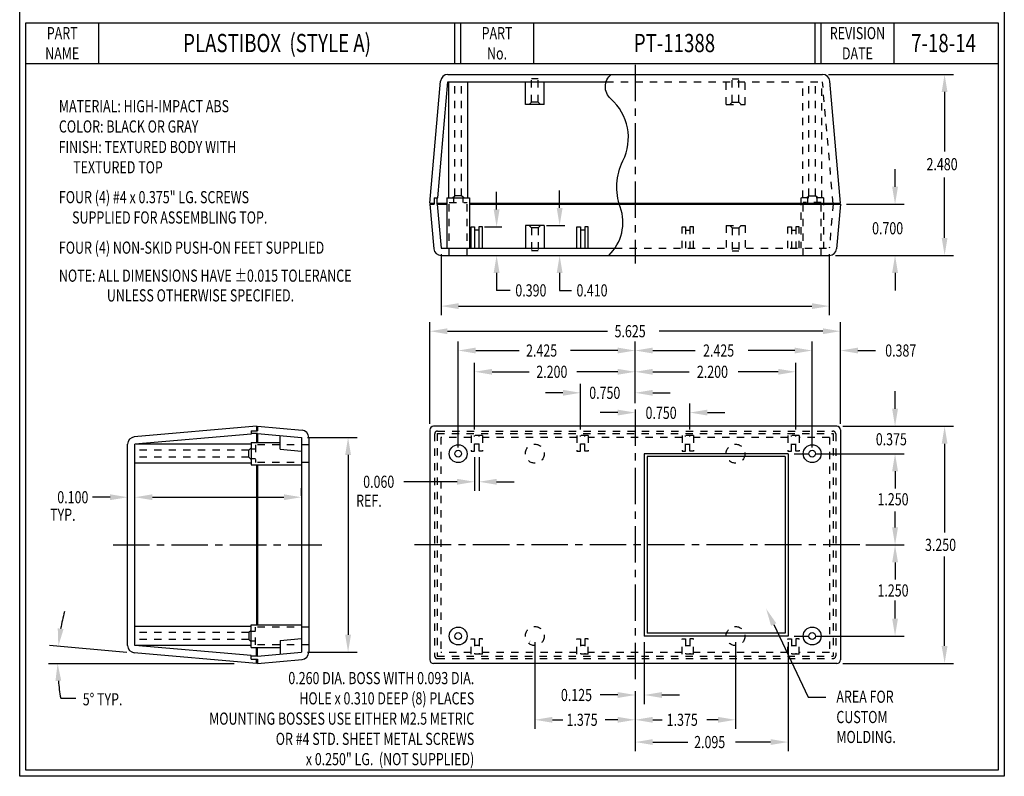
# Model space of a CAD drawing. Extents: x 0 to 13.5, y 0 to 20.7.
# Drawn here: x 0 to 13.5, y 0 to 10.4 of the extents above; entities that cross this region are included whole.
import ezdxf
from ezdxf.enums import TextEntityAlignment as Align

# ---------------------------------------------------------------- set-up
doc = ezdxf.new("R2010")
doc.units = 0
doc.header["$LTSCALE"] = 0.4
doc.linetypes.add('CENTER', pattern=[2, 1.25, -0.25, 0.25, -0.25])
doc.linetypes.add('HIDDEN', pattern=[0.375, 0.25, -0.125])
doc.layers.get('DEFPOINTS').update_dxf_attribs({"linetype": 'CONTINUOUS'})
for name, color, linetype in [('CENTER', 7, 'CENTER'), ('DIM', 7, 'CONTINUOUS'), ('HIDDEN', 7, 'HIDDEN'), ('OBJECT', 7, 'CONTINUOUS'), ('TEXT', 7, 'CONTINUOUS'), ('TITLE', 7, 'CONTINUOUS')]:
    doc.layers.add(name, color=color, linetype=linetype)
doc.styles.get("Standard").update_dxf_attribs({"font": 'TXT.shx', "width": 0.75})
doc.dimstyles.get("Standard").update_dxf_attribs({"dimtxt": 0.18, "dimasz": 0.18, "dimexe": 0.18, "dimexo": 0.0625, "dimgap": 0.09, "dimtad": 0, "dimtih": 1, "dimtoh": 1, "dimzin": 0, "dimcen": 0.09, "dimazin": 3, "dimtfac": 1, "dimtofl": 0, "dimtmove": 0, "dimatfit": 3})

# ---------------------------------------------------------------- blocks, each defined once
blk = doc.blocks.new('*D0')
at = {"layer": 'DEFPOINTS', "color": 0}
for p in [(3.859, 4.645), (3.859, 1.701), (4.499, 1.701)]:
    blk.add_point(p, dxfattribs=at)
at = {"layer": 'DIM', "color": 0}
for p, q in [((3.943, 4.645), (4.623, 4.645)), ((4.499, 4.405), (4.499, 1.941)), ((3.943, 1.701), (4.623, 1.701))]:
    blk.add_line(p, q, dxfattribs=at)
for points in [[(4.459, 4.405), (4.539, 4.405), (4.499, 4.645)], [(4.459, 1.941), (4.539, 1.941), (4.499, 1.701)]]:
    blk.add_solid(points, dxfattribs=at)
blk = doc.blocks.new('*D2')
at = {"layer": 'DEFPOINTS', "color": 0}
for p in [(3.859, 3.826), (1.579, 3.762), (3.859, 3.762)]:
    blk.add_point(p, dxfattribs=at)
at = {"layer": 'DIM', "color": 0}
for p, q in [((1.579, 3.846), (1.579, 3.95)), ((3.859, 3.846), (3.859, 3.95)), ((1.819, 3.826), (3.619, 3.826))]:
    blk.add_line(p, q, dxfattribs=at)
for points in [[(1.819, 3.866), (1.819, 3.786), (1.579, 3.826)], [(3.619, 3.866), (3.619, 3.786), (3.859, 3.826)]]:
    blk.add_solid(points, dxfattribs=at)
blk = doc.blocks.new('*D5')
at = {"layer": 'DEFPOINTS', "color": 0}
for p in [(5.773, 7.241), (11.092, 7.241), (11.092, 6.446)]:
    blk.add_point(p, dxfattribs=at)
at = {"layer": 'DIM', "color": 0}
for p, q in [((5.773, 7.158), (5.773, 6.322)), ((11.092, 7.158), (11.092, 6.322)), ((6.013, 6.446), (10.853, 6.446))]:
    blk.add_line(p, q, dxfattribs=at)
for points in [[(6.013, 6.486), (6.013, 6.406), (5.773, 6.446)], [(10.853, 6.486), (10.853, 6.406), (11.092, 6.446)]]:
    blk.add_solid(points, dxfattribs=at)

msp = doc.modelspace()

# ---------------------------------------------------------------- linework, layer by layer
at = {"layer": 'CENTER'}
for p, q in [((8.432872, 9.754884), (8.432872, 7.027638)), ((8.432872, 5.030441), (8.432872, 1.249164)), ((1.279394, 3.172885), (4.139132, 3.172885)), ((11.509965, 3.172885), (5.355779, 3.172885))]:
    msp.add_line(p, q, dxfattribs=at)
at = {"layer": 'DIM'}
for p, q in [((11.081065, 9.621261), (12.795834, 9.621261)), ((12.671865, 9.381321), (12.671865, 8.563354)), ((11.993181, 8.081201), (11.993181, 8.321141)), ((12.671865, 7.381201), (12.671865, 8.207367)), ((6.534143, 7.771201), (6.534143, 8.011141)), ((7.397669, 7.791201), (7.397669, 8.031141)), ((11.328684, 7.841261), (12.11715, 7.841261)), ((6.369926, 7.531261), (6.604162, 7.531261)), ((7.216429, 7.551261), (7.466883, 7.551261)), ((11.175809, 7.141261), (12.795834, 7.141261)), ((6.534143, 6.901321), (6.534143, 6.661381)), ((7.397669, 6.901321), (7.397669, 6.661381)), ((11.993181, 6.901321), (11.993181, 6.661381)), ((6.718325, 6.661381), (6.534143, 6.661381)), ((7.397669, 6.661381), (7.560562, 6.661381)), ((5.620372, 4.831198), (5.620372, 6.225561)), ((11.245372, 4.831198), (11.245372, 6.225561)), ((5.860312, 6.101592), (8.054546, 6.101592)), ((11.005432, 6.101592), (8.759663, 6.101592)), ((6.007872, 4.506198), (6.007872, 5.960851)), ((8.432872, 5.113753), (8.432872, 5.960851)), ((10.857872, 4.506198), (10.857872, 5.960851)), ((6.247812, 5.836882), (6.842046, 5.836882)), ((8.192932, 5.836882), (7.547968, 5.836882)), ((8.672812, 5.836882), (9.256578, 5.836882)), ((10.617932, 5.836882), (9.982631, 5.836882)), ((11.485312, 5.836882), (11.725252, 5.836882)), ((6.232872, 4.755188), (6.232872, 5.669442)), ((10.632872, 4.755188), (10.632872, 5.669442)), ((6.472812, 5.545473), (6.982317, 5.545473)), ((8.192932, 5.545473), (7.632698, 5.545473)), ((8.672812, 5.545473), (9.171849, 5.545473)), ((10.392932, 5.545473), (9.84236, 5.545473)), ((7.682872, 4.755188), (7.682872, 5.381232)), ((11.993181, 5.037825), (11.993181, 5.277765)), ((7.442932, 5.257263), (7.202992, 5.257263)), ((8.672812, 5.257263), (8.912752, 5.257263)), ((9.182872, 4.755188), (9.182872, 5.110064)), ((8.192932, 4.986095), (7.952992, 4.986095)), ((9.422812, 4.986095), (9.662752, 4.986095)), ((11.278684, 4.797885), (12.795834, 4.797885)), ((12.671865, 4.557945), (12.671865, 3.342277)), ((6.232872, 4.376191), (6.232872, 3.913927)), ((6.29295, 4.376191), (6.29295, 3.913927)), ((10.611184, 4.422885), (10.811372, 4.422885)), ((10.904372, 4.422885), (12.11715, 4.422885)), ((11.993181, 4.182945), (11.993181, 3.947098)), ((5.992932, 4.037896), (5.264805, 4.037896)), ((6.53289, 4.037896), (6.77283, 4.037896)), ((1.239323, 3.825933), (0.999383, 3.825933)), ((1.819203, 3.825933), (2.059143, 3.825933)), ((11.993181, 3.412825), (11.993181, 3.628494)), ((11.593278, 3.172885), (12.11715, 3.172885)), ((12.671865, 1.787825), (12.671865, 3.013583)), ((11.993181, 2.932945), (11.993181, 2.696468)), ((11.993181, 2.162825), (11.993181, 2.409392)), ((10.330032, 2.080773), (10.804434, 1.086787)), ((10.611184, 1.922885), (10.811372, 1.922885)), ((10.904372, 1.922885), (12.11715, 1.922885)), ((0.406165, 1.796005), (1.467552, 1.703146)), ((7.057872, 1.839573), (7.057872, 0.650889)), ((8.557872, 1.839573), (8.557872, 0.990811)), ((9.807872, 1.839573), (9.807872, 0.650889)), ((10.527872, 1.839573), (10.527872, 0.345688)), ((0.395332, 1.547885), (2.940017, 1.547885)), ((11.278684, 1.547885), (12.795834, 1.547885)), ((8.192932, 1.11478), (7.952992, 1.11478)), ((8.432872, 1.165851), (8.432872, 0.345688)), ((8.797812, 1.11478), (9.037752, 1.11478)), ((10.804434, 1.086787), (11.044374, 1.086787)), ((0.561506, 1.070333), (0.769324, 1.070333)), ((7.297812, 0.774858), (7.441049, 0.774858)), ((8.192932, 0.774858), (8.023422, 0.774858)), ((8.672812, 0.774858), (8.801255, 0.774858)), ((9.567932, 0.774858), (9.414227, 0.774858)), ((8.672812, 0.469657), (9.155285, 0.469657)), ((10.287932, 0.469657), (9.806264, 0.469657))]:
    msp.add_line(p, q, dxfattribs=at)
msp.add_lwpolyline([(6.984657, 1.832598, 0, 0.089978, 0), (6.829896, 1.649241, 0, 0, 0), (6.5877, 1.346496, 0, 0, 0), (6.34776, 1.346496, 0, 0, 0)], format="xyseb", dxfattribs=at)
for start, end in [(164.898961, 169.949481), (185.050519, 190.101039)]:
    msp.add_arc((3.24219, 1.547885), 2.722889, start, end, dxfattribs=at)
for points in [[(12.711855, 9.381321), (12.631875, 9.381321), (12.671865, 9.621261)], [(12.033171, 8.081201), (11.953191, 8.081201), (11.993181, 7.841261)], [(6.574133, 7.771201), (6.494153, 7.771201), (6.534143, 7.531261)], [(7.437659, 7.791201), (7.357679, 7.791201), (7.397669, 7.551261)], [(12.711855, 7.381201), (12.631875, 7.381201), (12.671865, 7.141261)], [(6.574133, 6.901321), (6.494153, 6.901321), (6.534143, 7.141261)], [(7.437659, 6.901321), (7.357679, 6.901321), (7.397669, 7.141261)], [(12.033171, 6.901321), (11.953191, 6.901321), (11.993181, 7.141261)], [(5.860312, 6.061602), (5.860312, 6.141582), (5.620372, 6.101592)], [(11.005432, 6.061602), (11.005432, 6.141582), (11.245372, 6.101592)], [(6.247812, 5.796892), (6.247812, 5.876872), (6.007872, 5.836882)], [(8.192932, 5.796892), (8.192932, 5.876872), (8.432872, 5.836882)], [(8.672812, 5.796892), (8.672812, 5.876872), (8.432872, 5.836882)], [(10.617932, 5.796892), (10.617932, 5.876872), (10.857872, 5.836882)], [(11.485312, 5.796892), (11.485312, 5.876872), (11.245372, 5.836882)], [(6.472812, 5.505483), (6.472812, 5.585463), (6.232872, 5.545473)], [(8.192932, 5.505483), (8.192932, 5.585463), (8.432872, 5.545473)], [(8.672812, 5.505483), (8.672812, 5.585463), (8.432872, 5.545473)], [(10.392932, 5.505483), (10.392932, 5.585463), (10.632872, 5.545473)], [(7.442932, 5.217273), (7.442932, 5.297253), (7.682872, 5.257263)], [(8.672812, 5.217273), (8.672812, 5.297253), (8.432872, 5.257263)], [(8.192932, 4.946105), (8.192932, 5.026085), (8.432872, 4.986095)], [(9.422812, 4.946105), (9.422812, 5.026085), (9.182872, 4.986095)], [(12.033171, 5.037825), (11.953191, 5.037825), (11.993181, 4.797885)], [(12.711855, 4.557945), (12.631875, 4.557945), (12.671865, 4.797885)], [(12.033171, 4.182945), (11.953191, 4.182945), (11.993181, 4.422885)], [(5.992932, 3.997906), (5.992932, 4.077886), (6.232872, 4.037896)], [(6.53289, 3.997906), (6.53289, 4.077886), (6.29295, 4.037896)], [(1.239323, 3.785943), (1.239323, 3.865923), (1.479263, 3.825933)], [(1.819203, 3.785943), (1.819203, 3.865923), (1.579263, 3.825933)], [(12.033171, 3.412825), (11.953191, 3.412825), (11.993181, 3.172885)], [(12.033171, 2.932945), (11.953191, 2.932945), (11.993181, 3.172885)], [(10.293941, 2.063548), (10.366122, 2.097998), (10.226682, 2.297314)], [(12.033171, 2.162825), (11.953191, 2.162825), (11.993181, 1.922885)], [(0.600731, 2.017837), (0.52144, 2.028311), (0.529662, 1.785201)], [(12.711855, 1.787825), (12.631875, 1.787825), (12.671865, 1.547885)], [(0.569824, 1.30994), (0.489922, 1.306416), (0.519301, 1.547885)], [(8.192932, 1.07479), (8.192932, 1.15477), (8.432872, 1.11478)], [(8.797812, 1.07479), (8.797812, 1.15477), (8.557872, 1.11478)], [(7.297812, 0.734868), (7.297812, 0.814848), (7.057872, 0.774858)], [(8.192932, 0.734868), (8.192932, 0.814848), (8.432872, 0.774858)], [(8.672812, 0.734868), (8.672812, 0.814848), (8.432872, 0.774858)], [(9.567932, 0.734868), (9.567932, 0.814848), (9.807872, 0.774858)], [(8.672812, 0.429667), (8.672812, 0.509647), (8.432872, 0.469657)], [(10.287932, 0.429667), (10.287932, 0.509647), (10.527872, 0.469657)]]:
    msp.add_solid(points, dxfattribs=at)
at = {"layer": 'HIDDEN'}
for p, q in [((5.960872, 7.959335), (5.960872, 9.521261)), ((6.054872, 7.959335), (6.054872, 9.521261)), ((7.010872, 9.242261), (7.010872, 9.561261)), ((7.104872, 9.561261), (7.010872, 9.561261)), ((7.104872, 9.242261), (7.104872, 9.561261)), ((8.035576, 9.521261), (10.999503, 9.521261)), ((9.677872, 9.211261), (9.677872, 9.521261)), ((9.760872, 9.561261), (9.854872, 9.561261)), ((9.760872, 9.242261), (9.760872, 9.561261)), ((9.854872, 9.242261), (9.854872, 9.561261)), ((9.937872, 9.211261), (9.937872, 9.521261)), ((10.727872, 7.928335), (10.727872, 9.521261)), ((10.810872, 7.959335), (10.810872, 9.521261)), ((10.904872, 7.959335), (10.904872, 9.521261)), ((10.987872, 7.928335), (10.987872, 9.521261)), ((11.145752, 7.849619), (10.999503, 9.521261)), ((6.979872, 9.211261), (7.010872, 9.242261)), ((7.104872, 9.242261), (7.010872, 9.242261)), ((7.135872, 9.211261), (7.104872, 9.242261)), ((9.677872, 9.211261), (9.937872, 9.211261)), ((9.729872, 9.211261), (9.760872, 9.242261)), ((9.760872, 9.242261), (9.854872, 9.242261)), ((9.885872, 9.211261), (9.854872, 9.242261)), ((5.929872, 7.928335), (5.960872, 7.959335)), ((6.054872, 7.959335), (5.960872, 7.959335)), ((6.085872, 7.928335), (6.054872, 7.959335)), ((10.779872, 7.928335), (10.810872, 7.959335)), ((10.810872, 7.959335), (10.904872, 7.959335)), ((10.935872, 7.928335), (10.904872, 7.959335)), ((5.885872, 7.141261), (5.885872, 7.868335)), ((5.885872, 7.868335), (6.129872, 7.868335)), ((5.942872, 7.928335), (5.942872, 7.868335)), ((6.072872, 7.928335), (6.072872, 7.868335)), ((6.129872, 7.141261), (6.129872, 7.868335)), ((10.702872, 7.928335), (10.702872, 7.241261)), ((11.012872, 7.928335), (10.702872, 7.928335)), ((10.979872, 7.868335), (10.735872, 7.868335)), ((10.735872, 7.141261), (10.735872, 7.868335)), ((10.792872, 7.928335), (10.792872, 7.868335)), ((10.922872, 7.928335), (10.922872, 7.868335)), ((10.979872, 7.141261), (10.979872, 7.868335)), ((11.012872, 7.928335), (11.012872, 7.241261)), ((11.145752, 7.849977), (11.092497, 7.241261)), ((6.979872, 7.551261), (7.010872, 7.520261)), ((7.010872, 7.520261), (7.010872, 7.201261)), ((7.104872, 7.520261), (7.010872, 7.520261)), ((7.135872, 7.551261), (7.104872, 7.520261)), ((7.104872, 7.520261), (7.104872, 7.201261)), ((9.07518, 7.531261), (9.123294, 7.531261)), ((9.07518, 7.241261), (9.07518, 7.531261)), ((9.123294, 7.531261), (9.123294, 7.241261)), ((9.123294, 7.488745), (9.183372, 7.488745)), ((9.183372, 7.531261), (9.183372, 7.241261)), ((9.231486, 7.531261), (9.183372, 7.531261)), ((9.231486, 7.241261), (9.231486, 7.531261)), ((9.677872, 7.551261), (9.677872, 7.241261)), ((9.677872, 7.551261), (9.937872, 7.551261)), ((9.729872, 7.551261), (9.760872, 7.520261)), ((9.760872, 7.520261), (9.854872, 7.520261)), ((9.760872, 7.520261), (9.760872, 7.201261)), ((9.885872, 7.551261), (9.854872, 7.520261)), ((9.854872, 7.520261), (9.854872, 7.201261)), ((9.937872, 7.551261), (9.937872, 7.241261)), ((10.52518, 7.241261), (10.52518, 7.531261)), ((10.52518, 7.531261), (10.573294, 7.531261)), ((10.573294, 7.531261), (10.573294, 7.241261)), ((10.573294, 7.488745), (10.633372, 7.488745)), ((10.681486, 7.531261), (10.633372, 7.531261)), ((10.633372, 7.531261), (10.633372, 7.241261)), ((10.681486, 7.241261), (10.681486, 7.531261)), ((7.104872, 7.201261), (7.010872, 7.201261)), ((8.155403, 7.241261), (11.092497, 7.241261)), ((9.760872, 7.201261), (9.854872, 7.201261)), ((5.725372, 4.732885), (11.140372, 4.732885)), ((5.685372, 4.692885), (5.685372, 1.652885)), ((5.720372, 4.697885), (5.720372, 1.647885)), ((5.720372, 4.697885), (11.145372, 4.697885)), ((5.771753, 4.646504), (5.771753, 1.699267)), ((6.184258, 4.646504), (5.771753, 4.646504)), ((6.184258, 4.671876), (6.184258, 4.459504)), ((6.340564, 4.671876), (6.184258, 4.671876)), ((6.232872, 4.459504), (6.232872, 4.671876)), ((6.29295, 4.459504), (6.29295, 4.671876)), ((6.340564, 4.671876), (6.340564, 4.459504)), ((7.634258, 4.646504), (6.340564, 4.646504)), ((7.790564, 4.671876), (7.634258, 4.671876)), ((7.634258, 4.671876), (7.634258, 4.459504)), ((7.682872, 4.459504), (7.682872, 4.671876)), ((7.74295, 4.459504), (7.74295, 4.671876)), ((7.790564, 4.671876), (7.790564, 4.459504)), ((9.07518, 4.646504), (7.790564, 4.646504)), ((9.07518, 4.671876), (9.07518, 4.459504)), ((9.231486, 4.671876), (9.07518, 4.671876)), ((9.122794, 4.459504), (9.122794, 4.671876)), ((9.182872, 4.459504), (9.182872, 4.671876)), ((9.231486, 4.671876), (9.231486, 4.459504)), ((10.52518, 4.646504), (9.231486, 4.646504)), ((10.52518, 4.671876), (10.52518, 4.459504)), ((10.681486, 4.671876), (10.52518, 4.671876)), ((10.572794, 4.459504), (10.572794, 4.671876)), ((10.632872, 4.459504), (10.632872, 4.671876)), ((10.681486, 4.671876), (10.681486, 4.459504)), ((11.09399, 4.646504), (10.681486, 4.646504)), ((11.09399, 4.646504), (11.09399, 1.699267)), ((11.145372, 4.697885), (11.145372, 1.647885)), ((11.180372, 4.692885), (11.180372, 1.652885)), ((3.14119, 4.469885), (1.579263, 4.469885)), ((3.17219, 4.500885), (3.14119, 4.469885)), ((3.14119, 4.375885), (3.14119, 4.469885)), ((3.17219, 4.487885), (3.23219, 4.487885)), ((3.959263, 4.544885), (3.23219, 4.544885)), ((3.23219, 4.544885), (3.23219, 4.300885)), ((6.184258, 4.459504), (6.232872, 4.459504)), ((6.29295, 4.553116), (6.232872, 4.553116)), ((6.340564, 4.459504), (6.29295, 4.459504)), ((7.634258, 4.459504), (7.682872, 4.459504)), ((7.74295, 4.553116), (7.682872, 4.553116)), ((7.790564, 4.459504), (7.74295, 4.459504)), ((9.07518, 4.459504), (9.122794, 4.459504)), ((9.122794, 4.553116), (9.182872, 4.553116)), ((9.231486, 4.459504), (9.182872, 4.459504)), ((10.52518, 4.459504), (10.572794, 4.459504)), ((10.572794, 4.553116), (10.632872, 4.553116)), ((10.681486, 4.459504), (10.632872, 4.459504)), ((3.14119, 4.375885), (1.579263, 4.375885)), ((3.17219, 4.344885), (3.14119, 4.375885)), ((3.17219, 4.357885), (3.23219, 4.357885)), ((3.959263, 4.300885), (3.23219, 4.300885)), ((3.23219, 1.800885), (3.23219, 2.044885)), ((3.959263, 2.044885), (3.23219, 2.044885)), ((3.14119, 1.969885), (1.579263, 1.969885)), ((3.17219, 2.000885), (3.14119, 1.969885)), ((3.14119, 1.969885), (3.14119, 1.875885)), ((3.17219, 1.987885), (3.23219, 1.987885)), ((3.14119, 1.875885), (1.579263, 1.875885)), ((3.17219, 1.844885), (3.14119, 1.875885)), ((3.17219, 1.857885), (3.23219, 1.857885)), ((3.959263, 1.800885), (3.23219, 1.800885)), ((6.184258, 1.886267), (6.232872, 1.886267)), ((6.184258, 1.673895), (6.184258, 1.886267)), ((6.232872, 1.886267), (6.232872, 1.673895)), ((6.29295, 1.792654), (6.232872, 1.792654)), ((6.29295, 1.886267), (6.29295, 1.673895)), ((6.340564, 1.886267), (6.29295, 1.886267)), ((6.340564, 1.673895), (6.340564, 1.886267)), ((7.634258, 1.673895), (7.634258, 1.886267)), ((7.634258, 1.886267), (7.682872, 1.886267)), ((7.682872, 1.886267), (7.682872, 1.673895)), ((7.74295, 1.792654), (7.682872, 1.792654)), ((7.790564, 1.886267), (7.74295, 1.886267)), ((7.74295, 1.886267), (7.74295, 1.673895)), ((7.790564, 1.673895), (7.790564, 1.886267)), ((9.07518, 1.886267), (9.122794, 1.886267)), ((9.07518, 1.673895), (9.07518, 1.886267)), ((9.122794, 1.886267), (9.122794, 1.673895)), ((9.122794, 1.792654), (9.182872, 1.792654)), ((9.182872, 1.886267), (9.182872, 1.673895)), ((9.231486, 1.886267), (9.182872, 1.886267)), ((9.231486, 1.673895), (9.231486, 1.886267)), ((10.52518, 1.673895), (10.52518, 1.886267)), ((10.52518, 1.886267), (10.572794, 1.886267)), ((10.572794, 1.886267), (10.572794, 1.673895)), ((10.572794, 1.792654), (10.632872, 1.792654)), ((10.681486, 1.886267), (10.632872, 1.886267)), ((10.632872, 1.886267), (10.632872, 1.673895)), ((10.681486, 1.673895), (10.681486, 1.886267)), ((5.720372, 1.647885), (11.145372, 1.647885)), ((6.184258, 1.699267), (5.771753, 1.699267)), ((6.340564, 1.673895), (6.184258, 1.673895)), ((7.634258, 1.699267), (6.340564, 1.699267)), ((7.790564, 1.673895), (7.634258, 1.673895)), ((9.07518, 1.699267), (7.790564, 1.699267)), ((9.231486, 1.673895), (9.07518, 1.673895)), ((10.52518, 1.699267), (9.231486, 1.699267)), ((10.681486, 1.673895), (10.52518, 1.673895)), ((11.09399, 1.699267), (10.681486, 1.699267)), ((5.725372, 1.612885), (11.140372, 1.612885))]:
    msp.add_line(p, q, dxfattribs=at)
for centre in [(7.057872, 4.422885), (9.807872, 4.422885), (7.057872, 1.922885), (9.807872, 1.922885)]:
    msp.add_circle(centre, 0.13, dxfattribs=at)
for centre, start, end in [((5.725372, 4.692885), 90, 180), ((11.140372, 4.692885), 0, 90), ((11.140372, 1.652885), 270, 0)]:
    msp.add_arc(centre, 0.04, start, end, dxfattribs=at)
at = {"layer": 'OBJECT'}
for p, q in [((5.866241, 9.621261), (10.999503, 9.621261)), ((5.620372, 7.858335), (5.766622, 9.529977)), ((5.726878, 7.928335), (5.866241, 9.521261)), ((5.866241, 9.521261), (8.035576, 9.521261)), ((5.877872, 7.928335), (5.877872, 9.521261)), ((6.137872, 7.928335), (6.137872, 9.521261)), ((6.927872, 9.211261), (6.927872, 9.521261)), ((7.187872, 9.211261), (7.187872, 9.521261)), ((11.245372, 7.858335), (11.099122, 9.529977)), ((7.187872, 9.211261), (6.927872, 9.211261)), ((5.620372, 7.858335), (5.680372, 7.858335)), ((5.620372, 7.841261), (5.680372, 7.841261)), ((5.620372, 7.841261), (5.673628, 7.232546)), ((5.680372, 7.928335), (5.726878, 7.928335)), ((5.680372, 7.928335), (5.680372, 7.858335)), ((5.680372, 7.858335), (5.680372, 7.841261)), ((5.720754, 7.841261), (5.720754, 7.928335)), ((5.720754, 7.858335), (5.852872, 7.858335)), ((5.720754, 7.841261), (5.852872, 7.841261)), ((5.720754, 7.841261), (5.773247, 7.241261)), ((5.852872, 7.928335), (6.162872, 7.928335)), ((5.852872, 7.928335), (5.852872, 7.241261)), ((6.162872, 7.928335), (6.162872, 7.241261)), ((6.162872, 7.858335), (11.245372, 7.858335)), ((6.162872, 7.841261), (11.245372, 7.841261)), ((11.245372, 7.841261), (11.192116, 7.232546)), ((6.184258, 7.531261), (6.232372, 7.531261)), ((6.184258, 7.241261), (6.184258, 7.531261)), ((6.232372, 7.531261), (6.232372, 7.241261)), ((6.29245, 7.488745), (6.232372, 7.488745)), ((6.29245, 7.531261), (6.29245, 7.241261)), ((6.340564, 7.531261), (6.29245, 7.531261)), ((6.340564, 7.241261), (6.340564, 7.531261)), ((7.187872, 7.551261), (6.927872, 7.551261)), ((6.927872, 7.551261), (6.927872, 7.241261)), ((7.187872, 7.551261), (7.187872, 7.241261)), ((7.634258, 7.241261), (7.634258, 7.531261)), ((7.634258, 7.531261), (7.682372, 7.531261)), ((7.682372, 7.531261), (7.682372, 7.241261)), ((7.74245, 7.488745), (7.682372, 7.488745)), ((7.790564, 7.531261), (7.74245, 7.531261)), ((7.74245, 7.531261), (7.74245, 7.241261)), ((7.790564, 7.241261), (7.790564, 7.531261)), ((5.773247, 7.241261), (8.155403, 7.241261)), ((5.773247, 7.141261), (11.092497, 7.141261)), ((3.24219, 4.797885), (1.570547, 4.651636)), ((3.17219, 4.737885), (3.17219, 4.691379)), ((3.17219, 4.737885), (3.24219, 4.737885)), ((3.24219, 4.797885), (3.24219, 4.737885)), ((3.24219, 4.737885), (3.259263, 4.737885)), ((3.259263, 4.797885), (3.259263, 4.737885)), ((3.259263, 4.797885), (3.867979, 4.74463)), ((5.620372, 4.747885), (5.620372, 1.597885)), ((11.195372, 4.797885), (5.670372, 4.797885)), ((11.245372, 4.747885), (11.245372, 1.597885)), ((3.17219, 4.691379), (1.579263, 4.552016)), ((3.259263, 4.697503), (3.17219, 4.697503)), ((3.24219, 4.697503), (3.24219, 4.577885)), ((3.242263, 4.697503), (3.242263, 4.577885)), ((3.259263, 4.697503), (3.259263, 4.577885)), ((3.259263, 4.697503), (3.859263, 4.64501)), ((3.569337, 4.483375), (3.569337, 4.670375)), ((3.859263, 4.64501), (3.859263, 1.700761)), ((3.959263, 4.64501), (3.959263, 1.700761)), ((1.479263, 1.793755), (1.479263, 4.552016)), ((1.579263, 1.793755), (1.579263, 4.552016)), ((3.17219, 4.552885), (1.589196, 4.552885)), ((3.17219, 4.577885), (3.17219, 4.267885)), ((3.17219, 4.577885), (3.569337, 4.577885)), ((3.569337, 4.483375), (3.859263, 4.458004)), ((8.557872, 4.422885), (8.557872, 1.922885)), ((10.527872, 4.422885), (8.557872, 4.422885)), ((8.597872, 4.382885), (8.597872, 1.962885)), ((10.487872, 4.382885), (8.597872, 4.382885)), ((10.487872, 4.382885), (10.487872, 1.962885)), ((10.527872, 4.422885), (10.527872, 1.922885)), ((3.17219, 4.292885), (1.579263, 4.292885)), ((3.17219, 4.267885), (3.859263, 4.267885)), ((3.242263, 4.267885), (3.242263, 2.077885)), ((3.259263, 4.267885), (3.259263, 2.077885)), ((3.17219, 2.052885), (1.579263, 2.052885)), ((3.17219, 2.077885), (3.859263, 2.077885)), ((3.17219, 1.767885), (3.17219, 2.077885)), ((10.527872, 1.922885), (8.557872, 1.922885)), ((10.487872, 1.962885), (8.597872, 1.962885)), ((3.17219, 1.654392), (1.579263, 1.793755)), ((3.17219, 1.792885), (1.589207, 1.792885)), ((3.17219, 1.767885), (3.569337, 1.767885)), ((3.24219, 1.648267), (3.24219, 1.767885)), ((3.242263, 1.648267), (3.242263, 1.767885)), ((3.259263, 1.648267), (3.259263, 1.767885)), ((3.569337, 1.862395), (3.859263, 1.887767)), ((3.569337, 1.862395), (3.569337, 1.675395)), ((3.24219, 1.547885), (1.570547, 1.694135)), ((3.17219, 1.607885), (3.17219, 1.654392)), ((3.259263, 1.648267), (3.17219, 1.648267)), ((3.259263, 1.648267), (3.859263, 1.700761)), ((3.17219, 1.607885), (3.24219, 1.607885)), ((3.24219, 1.547885), (3.24219, 1.607885)), ((3.24219, 1.607885), (3.259263, 1.607885)), ((3.242263, 1.607885), (3.242263, 1.547885)), ((3.259263, 1.547885), (3.259263, 1.607885)), ((3.259263, 1.607885), (3.259263, 1.547885)), ((3.259263, 1.547885), (3.867979, 1.601141)), ((11.195372, 1.547885), (5.670372, 1.547885))]:
    msp.add_line(p, q, dxfattribs=at)
msp.add_lwpolyline([(8.070211, 7.141261, 0.297323), (8.22774, 7.805041, -0.204661), (8.264805, 8.435125, 0.340139), (8.09801, 9.287591, -0.46557), (8.105521, 9.621261, -2.364468)], format="xyb", dxfattribs=at)
for centre, radius in [((6.007872, 4.422885), 0.1225), ((6.007872, 4.422885), 0.0465), ((10.857872, 4.422885), 0.1225), ((10.857872, 4.422885), 0.0465), ((6.007872, 1.922885), 0.1225), ((10.857872, 1.922885), 0.1225), ((6.007872, 1.922885), 0.0465), ((10.857872, 1.922885), 0.0465)]:
    msp.add_circle(centre, radius, dxfattribs=at)
for centre, radius, start, end in [((5.866241, 9.521261), 0.1, 90, 175), ((10.999503, 9.521261), 0.1, 5, 90), ((5.773247, 7.241261), 0.1, 185, 270), ((11.092497, 7.241261), 0.1, 270, 355), ((3.859263, 4.64501), 0.1, 0, 85), ((5.670372, 4.747885), 0.05, 90, 180), ((11.195372, 4.747885), 0.05, 0, 90), ((1.579263, 4.552016), 0.1, 95, 180), ((1.579263, 1.793755), 0.1, 180, 265), ((3.859263, 1.700761), 0.1, 275, 0), ((5.725372, 1.652885), 0.04, 180, 270), ((5.670372, 1.597885), 0.05, 180, 270), ((11.195372, 1.597885), 0.05, 270, 0)]:
    msp.add_arc(centre, radius, start, end, dxfattribs=at)
at = {"layer": 'TITLE'}
for p, q in [((0, 0), (0, 20.6615)), ((13.48996, 20.6615), (13.48996, 0)), ((0.082646, 0.082646), (0.082646, 10.33075)), ((0.082646, 10.33075), (13.407314, 10.33075)), ((1.082396, 9.773556), (1.082396, 10.33075)), ((5.957599, 10.33075), (5.957599, 9.773556)), ((6.040245, 10.33075), (6.040245, 9.773556)), ((7.039995, 10.33075), (7.039995, 9.773556)), ((10.895284, 10.33075), (10.895284, 9.773556)), ((10.97793, 10.33075), (10.97793, 9.773556)), ((11.97768, 10.33075), (11.97768, 9.773556)), ((13.407314, 10.33075), (13.407314, 0.082646)), ((0.082646, 9.773556), (13.407314, 9.773556)), ((13.48996, 0), (0, 0)), ((13.407314, 0.082646), (0.082646, 0.082646))]:
    msp.add_line(p, q, dxfattribs=at)

# ---------------------------------------------------------------- texts
at = {"layer": 'DIM', "width": 0.75}
for s, height, p in [('2.480', 0.166625, (12.424362, 8.307949)), ('0.700', 0.166625, (11.678447, 7.430054)), ('0.390', 0.166625, (6.790922, 6.578069)), ('0.410', 0.166625, (7.628316, 6.578069)), ('5.625', 0.166625, (8.150351, 6.01828)), ('2.425', 0.166625, (6.937851, 5.75357)), ('2.425', 0.166625, (9.362851, 5.75357)), ('0.387', 0.166625, (11.85822, 5.75357)), ('2.200', 0.166625, (7.078122, 5.46216)), ('2.200', 0.166625, (9.278122, 5.46216)), ('0.750', 0.166625, (7.803018, 5.17395)), ('0.750', 0.166625, (8.574767, 4.899393)), ('0.375', 0.166625, (11.729156, 4.537391)), ('0.060', 0.166625, (4.706077, 3.954584)), ('0.100', 0.166625, (0.515336, 3.74262)), (' REF.', 0.166625, (4.571513, 3.694652)), ('1.250', 0.166625, (11.752316, 3.714573)), (' TYP.', 0.166625, (0.378818, 3.502346)), ('3.250', 0.166625, (12.403229, 3.089573)), ('1.250', 0.166625, (11.752316, 2.464573)), ('5%%D TYP.', 0.166625, (0.863907, 0.972971)), ('0.125', 0.166625, (7.415354, 1.031467)), ('AREA FOR', 0.167, (11.189123, 1.007755)), ('1.375', 0.166625, (7.492039, 0.691545)), ('1.375', 0.166625, (8.864205, 0.691545)), ('CUSTOM', 0.167, (11.189123, 0.729422)), ('2.095', 0.166625, (9.240622, 0.386345)), ('MOLDING.', 0.167, (11.189123, 0.456204))]:
    msp.add_text(s, height=height, dxfattribs=at).set_placement(p)
for s, p in [('0.260 DIA. BOSS WITH 0.093 DIA.', (6.22779, 1.346496)), ('HOLE x 0.310 DEEP (8) PLACES', (6.22779, 1.068788)), ('MOUNTING BOSSES USE EITHER M2.5 METRIC', (6.22779, 0.79108)), ('OR #4 STD. SHEET METAL SCREWS', (6.22779, 0.513371)), ('x 0.250" LG.  (NOT SUPPLIED)', (6.22779, 0.235663))]:
    msp.add_text(s, height=0.166625, dxfattribs=at).set_placement(p, align=Align.MIDDLE_RIGHT)
at = {"layer": 'TEXT', "width": 0.75}
for s, height, p in [('PART', 0.166625, (0.582521, 10.10469)), ('PART', 0.166625, (6.54012, 10.10469)), ('REVISION', 0.166625, (11.477805, 10.10469)), ('PLASTIBOX  (STYLE A)', 0.25, (3.526117, 9.927153)), ('PT-11388', 0.25, (8.971002, 9.927153)), ('7-18-14', 0.25, (12.657378, 9.927153)), ('NAME', 0.166625, (0.582521, 9.826982)), ('No.', 0.166625, (6.54012, 9.826982)), ('DATE', 0.166625, (11.477805, 9.826982))]:
    msp.add_text(s, height=height, dxfattribs=at).set_placement(p, align=Align.CENTER)
for s, p in [('MATERIAL: HIGH-IMPACT ABS', (0.537241, 9.103218)), ('COLOR: BLACK OR GRAY', (0.537241, 8.824884)), ('FINISH: TEXTURED BODY WITH', (0.533274, 8.54385)), ('TEXTURED TOP', (0.732135, 8.265517)), ('FOUR (4) #4 x 0.375" LG. SCREWS', (0.537241, 7.855897)), ('SUPPLIED FOR ASSEMBLING TOP.', (0.717977, 7.577564)), ('FOUR (4) NON-SKID PUSH-ON FEET SUPPLIED', (0.537241, 7.163981)), ('%%UNOTE:%%U ALL DIMENSIONS HAVE %%P0.015 TOLERANCE', (0.537241, 6.779824)), ('UNLESS OTHERWISE SPECIFIED.', (1.193957, 6.509451))]:
    msp.add_text(s, height=0.167, dxfattribs=at).set_placement(p)

# ---------------------------------------------------------------- dimensions: what is measured, and where the dimension line sits
at = {"layer": 'DIM'}
for base, p1, p2, picture, middle in [((11.092497, 6.446182), (5.773247, 7.241261), (11.092497, 7.241261), '*D5', (8.432872, 6.446182)), ((3.859263, 3.825933), (1.579263, 3.762253), (3.859263, 3.762253), '*D2', (2.719263, 3.825933))]:
    dim = msp.add_linear_dim(base=base, p1=p1, p2=p2, dimstyle='Standard', dxfattribs=at)
    dim.commit()
    dim.dimension.update_dxf_attribs({"geometry": picture, "text_midpoint": middle})
dim = msp.add_linear_dim(base=(4.499322, 1.700761), p1=(3.859263, 4.64501), p2=(3.859263, 1.700761), angle=90, dimstyle='Standard', dxfattribs=at)
dim.commit()
dim.dimension.update_dxf_attribs({"geometry": '*D0', "text_midpoint": (4.499322, 3.172886)})

doc.saveas('drawing.dxf')
